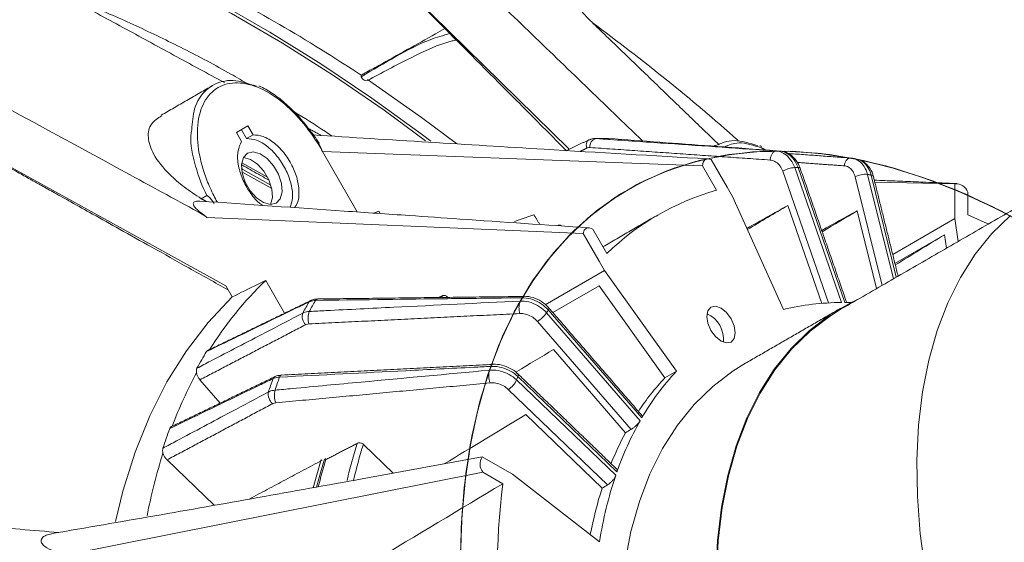
# Model space of a CAD drawing. Units: millimetres. Extents: x 5 to 415, y 5 to 292.
# Drawn here: x 182 to 203, y 71 to 82 of the extents above; entities that cross this region are included whole.
import ezdxf

# ---------------------------------------------------------------- set-up
doc = ezdxf.new("R2010")
doc.units = ezdxf.units.MM

msp = doc.modelspace()

# ---------------------------------------------------------------- linework, layer by layer
at = {"color": 7, "linetype": 'Continuous', "lineweight": 15}
for p, q in [((193.948, 79.1766), (189.4956, 83.548)), ((186.4252, 76.1934), (173.6621, 83.221)), ((189.3896, 80.7977), (189.3896, 80.765)), ((186.9128, 79.6872), (186.6628, 79.5429)), ((186.6628, 79.5429), (186.7752, 79.3482)), ((186.8838, 79.4109), (186.7714, 79.6056)), ((187.0252, 79.4926), (186.9128, 79.6872)), ((186.8838, 79.4109), (187.0252, 79.4926)), ((188.5433, 79.1278), (196.8627, 78.8164)), ((189.3065, 77.8059), (188.5433, 79.1278)), ((198.4745, 79.139), (198.4745, 79.139)), ((198.557, 79.139), (198.557, 79.139)), ((197.401, 78.3459), (197.0521, 78.9503)), ((187.3392, 78.5696), (186.7772, 78.8801)), ((186.782, 78.6857), (187.4335, 78.3158)), ((196.8627, 78.8164), (197.17, 78.2842)), ((199.6188, 75.8156), (198.6198, 78.6995)), ((198.8827, 78.7783), (199.906, 75.8242)), ((199.9779, 75.8242), (198.9546, 78.7783)), ((200.7939, 76.1985), (200.2059, 78.5747)), ((200.4765, 78.6277), (201.0421, 76.3418)), ((201.1057, 76.3785), (200.5528, 78.613)), ((202.389, 78.4221), (200.635, 78.4602)), ((197.401, 78.3459), (197.5189, 78.1418)), ((202.389, 77.8523), (202.389, 78.4221)), ((185.8902, 78.0953), (186.0097, 78.1642)), ((197.5189, 78.1418), (198.6387, 75.6736)), ((202.6719, 78.2415), (202.6719, 77.7397)), ((189.6798, 77.7871), (189.7763, 77.8215)), ((189.8052, 77.7715), (189.7763, 77.8215)), ((198.7341, 77.95), (199.4767, 75.8061)), ((200.2508, 77.8328), (200.6725, 76.1285)), ((202.389, 77.6598), (202.389, 77.8523)), ((185.926, 77.7587), (185.9201, 77.7532)), ((194.2521, 77.3334), (186.0151, 77.6829)), ((201.0275, 76.8738), (202.389, 77.6598)), ((202.4569, 77.1586), (202.389, 77.6598)), ((194.4627, 77.4304), (194.77, 76.8982)), ((194.601, 76.729), (194.2521, 77.3334)), ((202.1624, 77.3068), (201.0756, 76.6794)), ((202.2023, 77.0116), (202.1624, 77.3068)), ((193.4214, 75.7759), (194.7189, 76.5249)), ((194.7189, 76.5249), (194.601, 76.729)), ((196.2964, 74.321), (194.7189, 76.5249)), ((187.7161, 75.5904), (187.3014, 76.3087)), ((186.5678, 75.9463), (186.4252, 76.1934)), ((194.6004, 76.1878), (193.5886, 75.6037)), ((196.0419, 74.1741), (194.6004, 76.1878)), ((191.1387, 75.936), (191.1768, 75.9748)), ((192.9143, 75.9281), (192.9143, 75.9281)), ((192.8731, 75.8567), (192.8731, 75.8567)), ((195.5325, 73.2986), (193.4859, 75.6617)), ((199.9779, 75.8242), (200.1163, 75.8219)), ((193.4499, 75.5994), (195.4965, 73.2363)), ((195.2983, 73.0464), (193.2502, 75.4111)), ((193.6023, 74.7948), (195.1784, 72.975)), ((187.4908, 74.1966), (187.5009, 74.2025)), ((194.9903, 72.1172), (192.8196, 74.206)), ((196.0419, 74.1741), (196.2964, 74.321)), ((185.8609, 74.1334), (186.303, 73.6229)), ((192.7941, 74.1326), (194.9648, 72.0438)), ((194.7852, 71.8345), (192.6129, 73.9247)), ((192.9942, 73.3711), (194.6659, 71.7625)), ((190.0935, 72.0903), (189.4394, 72.7197)), ((192.0414, 72.4467), (189.411, 71.9654)), ((192.5349, 72.1618), (192.0414, 72.4467)), ((185.1408, 72.3813), (186.173, 71.3881)), ((188.6212, 72.3884), (188.6, 72.4087)), ((182.9101, 70.2945), (192.0565, 72.1113)), ((192.0565, 72.1113), (192.491, 71.8605)), ((192.5349, 72.1618), (192.7016, 72.0656)), ((192.7016, 72.0656), (194.6089, 70.5907))]:
    msp.add_line(p, q, dxfattribs=at)
at = {"color": 7, "linetype": 'Continuous', "lineweight": 15, "flags": 128}
for points in [[(178.1129, 85.1583), (178.8931, 85.0319), (179.9568, 84.8064), (181.0344, 84.5177), (182.1237, 84.1665), (183.2228, 83.7534), (184.3292, 83.2793), (185.4409, 82.745), (186.5557, 82.1517), (187.6713, 81.5005), (188.7855, 80.7927), (189.8961, 80.0297), (190.8019, 79.3646)], [(178.3696, 85.2003), (178.6079, 85.1616), (179.6705, 84.9514), (180.7476, 84.6778), (181.8371, 84.3413), (182.9368, 83.9425), (184.0445, 83.4824), (185.1579, 82.9617), (186.275, 82.3815), (187.3935, 81.743), (188.5112, 81.0475), (189.6258, 80.2962), (190.7351, 79.4908), (190.9127, 79.3565)], [(189.3896, 80.765), (189.4218, 80.7207), (189.4603, 80.6899), (189.4987, 80.6762), (189.531, 80.6834)], [(189.5306, 80.7032), (190.7156, 79.8762), (191.48, 79.3071)], [(194.3663, 79.3801), (194.3549, 79.3729), (194.3393, 79.356), (194.3281, 79.3332), (194.3217, 79.3054), (194.3202, 79.2737), (194.3238, 79.2391), (194.3324, 79.2031)], [(194.3964, 79.3867), (194.3741, 79.3833), (194.3663, 79.3801)], [(187.5321, 77.9994), (187.6208, 78.0945), (187.6609, 78.244), (187.6474, 78.4298), (187.582, 78.6294), (187.4726, 78.8189), (187.3324, 78.9754), (187.1783, 79.0799), (187.0288, 79.1199), (186.9021, 79.0906), (186.8133, 78.9955), (186.7733, 78.846), (186.7868, 78.6603), (186.8522, 78.4606), (186.9616, 78.2711), (187.1018, 78.1147), (187.2559, 78.0101), (187.4053, 77.9701), (187.5321, 77.9994)], [(191.5667, 70.1097), (191.5884, 71.0087), (191.6596, 71.8758), (191.7801, 72.7075), (191.9493, 73.5006), (192.1666, 74.2518), (192.4312, 74.9583), (192.742, 75.6173), (193.0977, 76.2261), (193.497, 76.7823), (193.9383, 77.2838), (194.4199, 77.7286), (194.9398, 78.1149), (195.496, 78.4411), (196.0863, 78.7061), (196.7083, 78.9088), (197.3597, 79.0483), (198.0379, 79.1241), (198.7401, 79.1359), (199.4636, 79.0837), (200.2056, 78.9677), (200.963, 78.7883), (201.733, 78.5462), (202.5125, 78.2424), (203.2984, 77.8781), (204.0877, 77.4548)], [(191.5667, 70.1097), (191.5884, 71.0087), (191.6596, 71.8758), (191.7801, 72.7075), (191.9493, 73.5006), (192.1666, 74.2518), (192.4312, 74.9583), (192.742, 75.6173), (193.0977, 76.2261), (193.497, 76.7823), (193.9383, 77.2838), (194.4199, 77.7286), (194.9398, 78.1149), (195.496, 78.4411), (196.0863, 78.7061), (196.7083, 78.9088), (197.3597, 79.0483), (198.0379, 79.1241), (198.7401, 79.1359), (199.4636, 79.0837), (200.2056, 78.9677), (200.963, 78.7883), (201.733, 78.5462), (202.5125, 78.2424), (203.2984, 77.8781), (204.0877, 77.4548)], [(191.5667, 70.2242), (191.5946, 71.1195), (191.672, 71.9823), (191.7986, 72.8093), (191.974, 73.5973), (192.1973, 74.3431), (192.4677, 75.0438), (192.7842, 75.6965), (193.1455, 76.2989), (193.5502, 76.8483), (193.9966, 77.3428), (194.4831, 77.7803), (195.0077, 78.1592), (195.5683, 78.4778), (196.1627, 78.735), (196.7886, 78.9298), (197.4435, 79.0613), (198.1248, 79.1291), (198.8299, 79.1329), (199.5558, 79.0726), (200.2999, 78.9486), (201.0591, 78.7613), (201.8305, 78.5114), (202.611, 78.2), (203.3974, 77.8282), (204.1869, 77.3975)], [(191.5667, 70.2242), (191.5946, 71.1195), (191.672, 71.9823), (191.7986, 72.8093), (191.974, 73.5973), (192.1973, 74.3431), (192.4677, 75.0438), (192.7842, 75.6965), (193.1455, 76.2989), (193.5502, 76.8483), (193.9966, 77.3428), (194.4831, 77.7803), (195.0077, 78.1592), (195.5683, 78.4778), (196.1627, 78.735), (196.7886, 78.9298), (197.4435, 79.0613), (198.1248, 79.1291), (198.8299, 79.1329), (199.5558, 79.0726), (200.2999, 78.9486), (201.0591, 78.7613), (201.8305, 78.5114), (202.611, 78.2), (203.3974, 77.8282), (204.1869, 77.3975)], [(191.5674, 70.0028), (191.5833, 70.9054), (191.6487, 71.7764), (191.7635, 72.6124), (191.927, 73.4101), (192.1388, 74.1664), (192.3979, 74.8783), (192.7033, 75.5429), (193.0539, 76.1577), (193.4482, 76.7202), (193.8847, 77.2282), (194.3616, 77.6796), (194.8772, 78.0728), (195.4292, 78.4062), (196.0157, 78.6784), (196.6342, 78.8884), (197.2823, 79.0353), (197.9574, 79.1185), (198.657, 79.1378), (199.3782, 79.0931), (200.1181, 78.9845), (200.8739, 78.8125), (201.6426, 78.5776), (202.4212, 78.281), (203.2065, 77.9237), (203.9955, 77.5072)], [(191.5674, 70.0028), (191.5833, 70.9054), (191.6487, 71.7764), (191.7635, 72.6124), (191.927, 73.4101), (192.1388, 74.1664), (192.3979, 74.8783), (192.7033, 75.5429), (193.0539, 76.1577), (193.4482, 76.7202), (193.8847, 77.2282), (194.3616, 77.6796), (194.8772, 78.0728), (195.4292, 78.4062), (196.0157, 78.6784), (196.6342, 78.8884), (197.2823, 79.0353), (197.9574, 79.1185), (198.657, 79.1378), (199.3782, 79.0931), (200.1181, 78.9845), (200.8739, 78.8125), (201.6426, 78.5776), (202.4212, 78.281), (203.2065, 77.9237), (203.9955, 77.5072)], [(191.5674, 70.0028), (191.5833, 70.9054), (191.6487, 71.7764), (191.7635, 72.6124), (191.927, 73.4101), (192.1388, 74.1664), (192.3979, 74.8783), (192.7033, 75.5429), (193.0539, 76.1577), (193.4482, 76.7202), (193.8847, 77.2282), (194.3616, 77.6796), (194.8772, 78.0728), (195.4292, 78.4062), (196.0157, 78.6784), (196.6342, 78.8884), (197.2823, 79.0353), (197.9574, 79.1185), (198.657, 79.1378), (199.3782, 79.0931), (200.1181, 78.9845)], [(191.5674, 70.3302), (191.6011, 71.2219), (191.6843, 72.0807), (191.8166, 72.9034), (191.9976, 73.6866), (192.2264, 74.4272), (192.5023, 75.1225), (192.8241, 75.7695), (193.1905, 76.3657), (193.6001, 76.9089), (194.0514, 77.3968), (194.5424, 77.8276), (195.0713, 78.1995), (195.6359, 78.511), (196.2342, 78.761), (196.8636, 78.9484), (197.5217, 79.0725), (198.2059, 79.1328), (198.9135, 79.1291), (199.6418, 79.0614), (200.3878, 78.93), (201.1486, 78.7353), (201.9212, 78.4782), (202.7025, 78.1597), (203.4895, 77.7809)], [(191.5674, 70.3302), (191.6011, 71.2219), (191.6843, 72.0807), (191.8166, 72.9034), (191.9976, 73.6866), (192.2264, 74.4272), (192.5023, 75.1225), (192.8241, 75.7695), (193.1905, 76.3657), (193.6001, 76.9089), (194.0514, 77.3968), (194.5424, 77.8276), (195.0713, 78.1995), (195.6359, 78.511), (196.2342, 78.761), (196.8636, 78.9484), (197.5217, 79.0725), (198.2059, 79.1328), (198.9135, 79.1291), (199.6418, 79.0614), (200.3878, 78.93), (201.1486, 78.7353), (201.9212, 78.4782), (202.7025, 78.1597), (203.4895, 77.7809)], [(192.1973, 74.3431), (192.4677, 75.0438), (192.7842, 75.6965), (193.1455, 76.2989), (193.5502, 76.8483), (193.9966, 77.3428), (194.4831, 77.7803), (195.0077, 78.1592), (195.5683, 78.4778), (196.1627, 78.735), (196.7886, 78.9298), (197.4435, 79.0613), (198.1248, 79.1291), (198.8299, 79.1329), (199.5558, 79.0726), (200.2999, 78.9486), (201.0591, 78.7613), (201.8305, 78.5114), (202.611, 78.2), (203.3974, 77.8282), (204.1869, 77.3975)], [(192.2264, 74.4272), (192.5023, 75.1225), (192.8241, 75.7695), (193.1905, 76.3657), (193.6001, 76.9089), (194.0514, 77.3968), (194.5424, 77.8276), (195.0713, 78.1995), (195.6359, 78.511), (196.2342, 78.761), (196.8636, 78.9484), (197.5217, 79.0725), (198.2059, 79.1328), (198.9135, 79.1291), (199.6418, 79.0614), (200.3878, 78.93), (201.1486, 78.7353), (201.9212, 78.4782), (202.7025, 78.1597), (203.4895, 77.7809)], [(187.4076, 77.97), (187.4087, 77.9721), (187.4487, 78.1215), (187.4352, 78.3073), (187.3699, 78.507), (187.2605, 78.6964), (187.1202, 78.8529), (186.9661, 78.9574), (186.8167, 78.9975), (186.8144, 78.9975)], [(197.0521, 78.9503), (196.978, 78.9681), (196.9171, 78.9485), (196.8764, 78.8963), (196.8627, 78.8164)], [(200.1181, 78.9845), (200.8739, 78.8125), (201.6426, 78.5776), (202.4212, 78.281), (203.2065, 77.9237), (203.9955, 77.5072)], [(186.7734, 78.755), (186.8031, 78.7387), (187.413, 78.3935)], [(198.9546, 78.7783), (198.9762, 78.7768), (198.9917, 78.7723), (199.0007, 78.7651), (199.0022, 78.7621)], [(192.7515, 77.5949), (192.8537, 77.6347), (193.1717, 77.7457)], [(203.8208, 63.8371), (203.395, 64.6962), (203.0091, 65.5666), (202.6651, 66.4435), (202.365, 67.3224), (202.1102, 68.1984), (201.9022, 69.067), (201.7421, 69.9235), (201.6307, 70.7633), (201.5686, 71.582), (201.5562, 72.3751), (201.5935, 73.1385), (201.6803, 73.8681), (201.8161, 74.5599), (202.0003, 75.2104), (202.2318, 75.816), (202.5095, 76.3734), (202.8317, 76.8798), (203.1969, 77.3324), (203.6031, 77.7288)], [(202.6719, 77.7397), (203.0942, 77.5567), (203.1235, 77.5434)], [(194.2521, 77.3334), (194.2737, 77.4064), (194.3212, 77.4494), (194.3867, 77.4586), (194.4627, 77.4304)], [(184.013, 71.0316), (184.1756, 71.6984), (184.4424, 72.5495), (184.7639, 73.3474), (185.1388, 74.0889), (185.5656, 74.771), (186.0426, 75.391), (186.5678, 75.9463)], [(197.158, 69.8527), (197.1953, 70.6173), (197.2822, 71.3479), (197.4183, 72.0408), (197.6028, 72.6923), (197.8347, 73.2988), (198.1127, 73.8571), (198.4355, 74.3643), (198.8012, 74.8175), (199.208, 75.2146), (199.6536, 75.5532), (200.1357, 75.8316), (200.264, 75.8926)], [(188.2525, 75.8387), (188.2682, 75.8572), (188.2837, 75.8675)], [(193.4859, 75.6617), (193.4953, 75.6811), (193.4993, 75.6968), (193.4975, 75.7082), (193.4955, 75.7112)], [(197.4889, 74.9603), (197.5564, 75.038), (197.58, 75.1618), (197.5564, 75.3129), (197.4889, 75.4684), (197.388, 75.6046), (197.2689, 75.7007), (197.1498, 75.7421), (197.0489, 75.7224), (196.9815, 75.6448), (196.9578, 75.521), (196.9815, 75.3698), (197.0489, 75.2144), (197.1498, 75.0782), (197.2689, 74.9821), (197.388, 74.9407), (197.4889, 74.9603)], [(197.1721, 69.8442), (197.2094, 70.6076), (197.2962, 71.3372), (197.4321, 72.0291), (197.6162, 72.6795), (197.8478, 73.2851), (198.1254, 73.8426), (198.4477, 74.349), (198.8129, 74.8016), (199.219, 75.198), (199.6639, 75.5361), (199.9008, 75.683)], [(196.0157, 56.5188), (195.4292, 57.4681), (194.8772, 58.4388), (194.3616, 59.4272), (193.8847, 60.4294), (193.4482, 61.4413), (193.0539, 62.4591), (192.7033, 63.4786), (192.3979, 64.4959), (192.1388, 65.5069), (191.927, 66.5077), (191.7635, 67.4943), (191.6487, 68.4628), (191.5833, 69.4093), (191.5674, 70.3302), (191.6011, 71.2219), (191.6843, 72.0807), (191.8166, 72.9034), (191.9976, 73.6866), (192.2264, 74.4272)], [(195.1609, 70.1233), (195.297, 70.8162), (195.4815, 71.4677), (195.7133, 72.0742), (195.9914, 72.6325), (196.3142, 73.1396), (196.6799, 73.5929), (197.0867, 73.9899), (197.5323, 74.3285), (197.7694, 74.4757)], [(196.0863, 56.4096), (195.496, 57.3561), (194.9398, 58.3246), (194.4199, 59.3111), (193.9383, 60.3119), (193.497, 61.3229), (193.0977, 62.3402), (192.742, 63.3597), (192.4312, 64.3774), (192.1666, 65.3894), (191.9493, 66.3916), (191.7801, 67.38), (191.6596, 68.3508), (191.5884, 69.3001), (191.5667, 70.2242), (191.5946, 71.1195), (191.672, 71.9823), (191.7986, 72.8093), (191.974, 73.5973), (192.1973, 74.3431)], [(188.5189, 72.3883), (188.4184, 72.0519), (188.3433, 71.7701)], [(188.5876, 72.3972), (188.499, 72.0985), (188.4155, 71.7833)]]:
    msp.add_lwpolyline(points, dxfattribs=at)
at = {"color": 7, "linetype": 'Continuous', "lineweight": 15}
for centre, radius, start, end in [((171.0756, 53.3214), 33.02, 56.31544, 63.62622), ((169.0544, 47.2256), 43.0185, 48.35518, 53.82497), ((194.5824, 79.2367), 0.1849, 107.32901, 186.30755), ((194.6677, 70.6226), 8.7917, 89.09315, 90.9147), ((198.5162, 71.3428), 7.7963, 89.70006, 90.30591), ((198.2915, 69.2533), 9.9012, 78.85349, 79.12237), ((198.9277, 78.1502), 0.6297, 94.09693, 119.27335), ((198.9191, 71.2545), 7.5238, 89.72962, 90.27736), ((200.4252, 78.1721), 0.4584, 83.58221, 118.58476), ((198.7239, 69.3104), 9.4806, 78.87771, 79.34721), ((200.553, 78.5551), 0.0579, 24.79484, 90.18623), ((198.7467, 72.7828), 5.7228, 105.99258, 134.01817), ((202.4075, 78.1393), 0.2834, 21.1237, 93.73889), ((192.6605, 70.7271), 7.7378, 133.83527, 148.35967), ((188.4458, 75.8463), 0.0573, 96.70983, 153.86896), ((199.6474, 71.9939), 7.7982, 149.7022, 150.30796), ((195.8091, 71.313), 8.8083, 149.08242, 150.9263), ((195.9395, 71.3546), 8.7939, 149.09352, 150.91477), ((199.9855, 71.8683), 7.5257, 149.73075, 150.2784), ((199.9183, 70.3133), 5.5109, 90.12789, 103.42613), ((188.371, 75.5209), 0.2701, 164.46148, 222.66329), ((188.658, 75.4782), 0.4308, 159.45408, 196.3902), ((192.9271, 75.9538), 0.6316, 300.76679, 325.86526), ((196.7101, 75.0188), 0.6141, 354.23493, 65.75969), ((193.5899, 70.1314), 8.8795, 148.64564, 151.3631), ((201.5126, 71.1633), 9.8431, 160.63449, 161.15284), ((194.533, 69.6261), 9.9125, 151.9393, 159.37911), ((197.8967, 70.3794), 11.0984, 160.10306, 161.68364), ((187.5394, 74.129), 0.0833, 125.69832, 160.71601), ((198.0251, 70.4232), 11.0813, 160.11307, 161.67412), ((187.6625, 74.1818), 0.0588, 103.40233, 169.343), ((201.7676, 71.0652), 9.4833, 160.65898, 161.12839), ((192.7699, 74.235), 0.0575, 329.69768, 35.8915), ((199.9344, 70.4775), 5.3681, 136.47964, 146.46559), ((200.3002, 70.5327), 5.512, 136.58385, 149.88029), ((192.3733, 74.3166), 0.4593, 301.45261, 336.38222), ((187.6589, 73.8248), 0.3013, 171.90456, 225.62147), ((188.01, 73.7962), 0.5163, 167.5633, 198.73728), ((201.4749, 69.8578), 6.8669, 150.52812, 160.79021), ((195.6933, 69.1912), 11.1867, 159.72869, 162.0584), ((201.1005, 69.774), 6.7318, 151.60816, 157.94895), ((199.7525, 69.443), 10.9562, 162.46685, 166.88273), ((199.817, 69.44), 10.8836, 162.46142, 166.76944), ((197.0929, 68.7472), 12.6208, 162.55343, 169.00077), ((192.2772, 72.2892), 0.2835, 146.26872, 218.87325), ((198.9747, 69.1363), 10.8522, 162.56238, 165.84623), ((203.3622, 69.2169), 8.8604, 161.39477, 171.08068), ((208.3299, 69.9008), 15.9597, 172.94681, 187.05319), ((202.9895, 69.1079), 8.7367, 162.31114, 169.19186)]:
    msp.add_arc(centre, radius, start, end, dxfattribs=at)
for centre, major_axis, ratio, start_param, end_param in [((209.4311, 65.9662), (344.3206, 192.8801), 0.0397392, 1.5796035, 1.5822163), ((198.7976, 59.8276), (323.4491, 192.8987), 0.0414279, 1.5462908, 1.5490364), ((209.4311, 65.9662), (344.944, 190.7904), 0.0376151, 1.5766055, 1.5788602), ((198.7976, 59.8276), (322.8053, 195.0707), 0.0388796, 1.5428051, 1.5451793), ((204.1143, 62.8969), (322.5349, 197.4616), 0.0351961, 1.5553026, 1.5586465), ((209.4311, 65.9662), (339.2166, 201.7204), 0.0397372, 1.5938371, 1.5962092), ((209.4311, 65.9662), (337.7186, 203.3051), 0.0376123, 1.596835, 1.6021223), ((209.4311, 65.9662), (287.9672, 171.2441), 0.0397372, 1.5962545, 1.5966711), ((127.9962, 18.9548), (540.0657, 325.4807), 0.0192313, 1.4395089, 1.4447982), ((209.4311, 65.9662), (286.6955, 172.5894), 0.0376123, 1.5992524, 1.5996689)]:
    msp.add_ellipse(centre, major_axis=major_axis, ratio=ratio, start_param=start_param, end_param=end_param, dxfattribs=at)
for points in [[(186.3968, 80.6353), (177.5055, 85.4684)], [(190.5512, 84.1773), (195.5524, 79.359)], [(197.2252, 79.2764), (194.511, 81.8914)], [(186.1403, 80.5734), (185.0139, 79.9231)], [(188.519, 79.4798), (188.2342, 79.635)], [(194.3664, 79.38), (193.891, 79.1488)], [(188.5105, 79.2003), (188.5433, 79.1278)], [(194.3324, 79.2031), (194.1853, 79.1316)], [(198.3448, 78.9422), (194.3986, 79.2163)], [(197.1377, 79.2594), (197.1133, 79.2453)], [(198.1546, 79.2394), (198.1211, 79.2561)], [(198.2445, 79.1621), (198.1572, 79.2059)], [(198.7242, 79.0868), (200.1181, 78.9845)], [(199.9643, 78.815), (198.9363, 78.8901)], [(200.02, 75.8238), (199.0022, 78.7621)], [(201.1445, 76.401), (200.6055, 78.5794)], [(202.4406, 78.4277), (200.6245, 78.5024)], [(185.8902, 78.0953), (186.0024, 78.0343)], [(204.2848, 78.2138), (199.9008, 75.683)], [(186.0151, 77.6829), (185.926, 77.7587)], [(193.3013, 77.532), (193.1717, 77.7457)], [(195.8854, 77.7393), (194.6846, 77.0461)], [(192.96, 75.9579), (188.4391, 75.9022)], [(191.1768, 75.9748), (191.094, 75.9349)], [(188.285, 75.866), (186.0382, 74.7776)], [(195.5429, 73.3472), (193.4956, 75.711)], [(199.8908, 75.7003), (197.7694, 74.4757)], [(192.8625, 75.5832), (188.2447, 75.3566)], [(188.1724, 75.3378), (185.8609, 74.1334)], [(192.2714, 74.4721), (187.6489, 74.2381)], [(187.5016, 74.2008), (185.2388, 73.1098)], [(194.9882, 72.179), (192.8168, 74.2685)], [(192.212, 74.0652), (187.5211, 73.6304)], [(187.4482, 73.6094), (185.1408, 72.3813)], [(189.3053, 72.7436), (188.6212, 72.3884)], [(188.5341, 72.3736), (186.9377, 71.5217)], [(182.7714, 70.7929), (169.3018, 71.9063)]]:
    msp.add_open_spline(points, degree=1, dxfattribs=at)
for points, knots in [([(174.7055, 83.8515), (177.9166, 82.108), (181.6556, 80.0778), (185.3925, 78.0408), (185.9201, 77.7532)], [0, 0, 0, 0, 0.858819, 1, 1, 1, 1]), ([(189.625, 83.4209), (190.6812, 82.3626), (192.0423, 80.9986), (193.4661, 79.5678), (193.828, 79.2039), (193.8855, 79.1461)], [0, 0, 0, 0, 0.7444672, 0.9594246, 1, 1, 1, 1]), ([(186.9273, 80.5968), (186.7974, 80.6733), (186.3217, 80.9536), (185.5001, 81.3843), (184.4655, 81.8844), (183.6173, 82.2577), (183.1172, 82.4449), (182.9584, 82.5044)], [0, 0, 0, 0, 0.0977832, 0.3581011, 0.6184272, 0.8787549, 1, 1, 1, 1]), ([(194.511, 81.8914), (194.4451, 81.9562), (194.3116, 82.0876), (194.1945, 82.2247), (194.1315, 82.3209), (194.1404, 82.3445), (194.1449, 82.3565)], [0, 0, 0, 0, 0.2640057, 0.5352178, 0.7646838, 1, 1, 1, 1]), ([(189.3896, 80.7976), (189.4154, 80.812), (189.5449, 80.8838), (190.0885, 81.1853), (190.676, 81.5098), (191.1557, 81.7794), (191.2238, 81.8176)], [0, 0, 0, 0, 0.0422861, 0.2114274, 0.887995, 1, 1, 1, 1]), ([(189.3896, 80.765), (189.6435, 80.9136), (190.1481, 81.2089), (190.8046, 81.5608), (191.1885, 81.669), (191.3318, 81.7093)], [0, 0, 0, 0, 0.3883386, 0.7717209, 1, 1, 1, 1]), ([(191.4737, 81.5671), (191.4428, 81.5606), (191.1186, 81.4918), (190.4612, 81.1789), (189.8427, 80.8494), (189.531, 80.6834)], [0, 0, 0, 0, 0.0495572, 0.5209448, 1, 1, 1, 1]), ([(177.0168, 81.3738), (177.2348, 81.2539), (177.7169, 80.9889), (178.4725, 80.5696), (179.3214, 80.0976), (180.2279, 79.5928), (180.984, 79.1712), (181.5471, 78.857), (181.8853, 78.6683), (182.1596, 78.5151), (182.4161, 78.3719), (182.7019, 78.2124), (183.0758, 78.0035), (183.5513, 77.7379), (184.1404, 77.4087), (184.8432, 77.0159), (185.6351, 76.5732), (186.1927, 76.2613), (186.4781, 76.1018)], [0, 0, 0, 0, 0.06757089, 0.14941458, 0.23964456, 0.33669237, 0.43713711, 0.47975359, 0.51556633, 0.54456916, 0.56691025, 0.59706487, 0.63542231, 0.68581316, 0.74824563, 0.82272999, 0.90927786, 1, 1, 1, 1]), ([(185.6808, 79.6002), (185.6932, 79.7615), (185.7212, 80.125), (185.9249, 80.4213), (186.2102, 80.6328), (186.5677, 80.7312), (186.9225, 80.6132), (187.0978, 80.5549)], [0, 0, 0, 0, 0.191956, 0.4323367, 0.5251866, 0.765422, 1, 1, 1, 1]), ([(188.5105, 79.2003), (188.4075, 79.3571), (188.1695, 79.7197), (187.7166, 80.2013), (187.1854, 80.5429), (186.6741, 80.6691), (186.3283, 80.585), (186.0538, 80.3825), (185.8551, 80.0642), (185.7758, 79.5023), (185.8597, 78.9517), (186.0075, 78.4995), (186.1335, 78.2272), (186.2121, 78.0668), (186.2359, 78.0182)], [0, 0, 0, 0, 0.0813829, 0.1881061, 0.2947724, 0.4014265, 0.5080819, 0.5493008, 0.6560212, 0.7627383, 0.8694527, 0.922192, 0.9764234, 1, 1, 1, 1]), ([(187.7387, 80.1739), (187.7286, 80.1837), (187.6326, 80.2762), (187.4387, 80.4051), (187.25, 80.5254), (187.1541, 80.5586), (187.149, 80.5604)], [0, 0, 0, 0, 0.0546735, 0.5148449, 0.974246, 1, 1, 1, 1]), ([(188.4686, 79.3171), (188.4627, 79.3257), (188.3744, 79.454), (188.2105, 79.6731), (187.9746, 79.96), (187.8153, 80.1045), (187.7387, 80.1739)], [0, 0, 0, 0, 0.0270462, 0.402628, 0.7129842, 1, 1, 1, 1]), ([(188.7541, 79.4652), (188.7063, 79.4981), (188.4298, 79.6883), (188.1519, 79.8585), (187.922, 79.9993)], [0, 0, 0, 0, 0.1728631, 1, 1, 1, 1]), ([(185.0225, 79.9096), (184.94, 79.856), (184.7557, 79.7362), (184.7039, 79.4336), (184.8296, 79.0501), (185.1321, 78.6754), (185.5058, 78.3493), (185.7621, 78.18), (185.8902, 78.0953)], [0, 0, 0, 0, 0.1416059, 0.3162081, 0.5037917, 0.7197665, 0.8598434, 1, 1, 1, 1]), ([(186.0097, 78.1642), (186.0097, 78.1642), (185.9079, 78.3741), (185.7437, 78.8237), (185.6363, 79.3346), (185.6744, 79.562), (185.6808, 79.6002)], [0, 0, 0, 0, 0.0000074, 0.4311533, 0.9046355, 1, 1, 1, 1]), ([(186.7752, 79.3482), (186.7435, 79.284), (186.6779, 79.1511), (186.6858, 78.8573), (186.7778, 78.5374), (186.9431, 78.2418), (187.104, 78.0352), (187.2068, 77.9662), (187.2321, 77.9493)], [0, 0, 0, 0, 0.1830594, 0.3786141, 0.5741681, 0.7572278, 0.9402869, 1, 1, 1, 1]), ([(187.8364, 77.9075), (187.8582, 77.9702), (187.9066, 78.1091), (187.8719, 78.3997), (187.7622, 78.7105), (187.5834, 79.0039), (187.354, 79.2429), (187.1031, 79.3968), (186.9553, 79.4063), (186.8838, 79.4109)], [0, 0, 0, 0, 0.1241668, 0.2749569, 0.4161114, 0.5572664, 0.7080556, 0.8588453, 1, 1, 1, 1]), ([(187.9247, 77.9014), (187.9395, 77.9155), (188.0044, 77.9771), (188.0411, 78.1823), (188.0156, 78.4788), (187.903, 78.7928), (187.725, 79.0854), (187.4954, 79.3246), (187.2445, 79.4784), (187.0967, 79.4879), (187.0252, 79.4926)], [0, 0, 0, 0, 0.0416745, 0.1824326, 0.3231912, 0.4549553, 0.5867197, 0.7274775, 0.8682357, 1, 1, 1, 1]), ([(196.985, 78.9674), (195.7888, 79.0367), (192.913, 79.2034), (190.0245, 79.385), (188.3375, 79.491)], [0, 0, 0, 0, 0.41596655, 1, 1, 1, 1]), ([(194.3964, 79.3867), (194.405, 79.3907), (194.4469, 79.41), (194.4917, 79.4118), (194.5274, 79.4132)], [0, 0, 0, 0, 0.2061935, 1, 1, 1, 1]), ([(194.5274, 79.4132), (194.6331, 79.4059), (195.1616, 79.3696), (196.4774, 79.2788), (197.6874, 79.1941), (198.4745, 79.139)], [0, 0, 0, 0, 0.0803438, 0.4017188, 1, 1, 1, 1]), ([(198.557, 79.139), (198.4565, 79.1464), (197.9544, 79.1836), (196.7044, 79.2755), (195.5548, 79.3589), (194.8069, 79.4132)], [0, 0, 0, 0, 0.0803438, 0.4017187, 1, 1, 1, 1]), ([(197.1407, 79.2531), (197.2725, 79.3092), (197.5442, 79.4249), (197.8962, 79.3103), (198.0774, 79.2514)], [0, 0, 0, 0, 0.485342, 1, 1, 1, 1]), ([(198.1572, 79.2059), (197.9832, 79.2644), (197.677, 79.3672), (197.4404, 79.2705), (197.3382, 79.2288)], [0, 0, 0, 0, 0.5682048, 1, 1, 1, 1]), ([(188.457, 79.3095), (188.4674, 79.2951), (188.4891, 79.2649), (188.5031, 79.2224), (188.5105, 79.2003)], [0, 0, 0, 0, 0.4774838, 1, 1, 1, 1]), ([(194.3986, 79.2163), (194.3806, 79.2156), (194.3579, 79.2147), (194.3367, 79.2051), (194.3324, 79.2031)], [0, 0, 0, 0, 0.7937885, 1, 1, 1, 1]), ([(198.4745, 79.139), (198.4587, 79.1359), (198.4269, 79.1298), (198.3852, 79.0844), (198.3542, 79.0196), (198.3479, 78.968), (198.3448, 78.9422)], [0, 0, 0, 0, 0.25, 0.5000002, 0.7500008, 1, 1, 1, 1]), ([(198.4745, 79.139), (198.4745, 79.139), (198.4857, 79.1391), (198.5515, 79.1284), (198.6678, 79.0855), (198.8003, 78.958), (198.8602, 78.841), (198.8827, 78.7783), (198.8827, 78.7783)], [0, 0, 0, 0, 0.0000178, 0.0653633, 0.3760351, 0.6888588, 0.9999812, 1, 1, 1, 1]), ([(198.9546, 78.7783), (198.9546, 78.7783), (198.9321, 78.841), (198.8732, 78.958), (198.7441, 79.0853), (198.6311, 79.1287), (198.5679, 79.139), (198.557, 79.139), (198.557, 79.139)], [0, 0, 0, 0, 0.00001884, 0.31114105, 0.62396492, 0.93463592, 0.99998214, 1, 1, 1, 1]), ([(199.0021, 78.7622), (199.001, 78.7654), (198.9802, 78.8257), (198.9211, 78.937), (198.8018, 79.058), (198.6726, 79.1244), (198.5965, 79.1329), (198.5697, 79.1359)], [0, 0, 0, 0, 0.0160032, 0.3044105, 0.5842155, 0.8536814, 1, 1, 1, 1]), ([(198.6198, 78.6995), (198.6017, 78.7402), (198.5656, 78.8216), (198.4747, 78.9053), (198.3963, 78.937), (198.3524, 78.9414), (198.3448, 78.9422)], [0, 0, 0, 0, 0.3128427, 0.6259273, 0.9350644, 1, 1, 1, 1]), ([(200.1181, 78.9845), (200.101, 78.9848), (200.0667, 78.9854), (200.0186, 78.9488), (199.9805, 78.8905), (199.9697, 78.8402), (199.9643, 78.815)], [0, 0, 0, 0, 0.2499998, 0.4999992, 0.7499999, 1, 1, 1, 1]), ([(200.1181, 78.9845), (200.1181, 78.9845), (200.1291, 78.9829), (200.1899, 78.9781), (200.2981, 78.93), (200.4127, 78.806), (200.4611, 78.6898), (200.4765, 78.6277), (200.4765, 78.6277)], [0, 0, 0, 0, 0.0000189, 0.065364, 0.3760356, 0.6888588, 0.9999824, 1, 1, 1, 1]), ([(200.5528, 78.613), (200.5528, 78.613), (200.5374, 78.6751), (200.49, 78.7912), (200.3793, 78.9144), (200.2737, 78.962), (200.2165, 78.9661), (200.2056, 78.9677), (200.2056, 78.9677)], [0, 0, 0, 0, 0.0000176, 0.3111404, 0.623965, 0.9346366, 0.9999811, 1, 1, 1, 1]), ([(200.6053, 78.5797), (200.6046, 78.5829), (200.5898, 78.6431), (200.5416, 78.7572), (200.4352, 78.8794), (200.3268, 78.9461), (200.266, 78.9551), (200.2524, 78.9571)], [0, 0, 0, 0, 0.0173273, 0.3346236, 0.6319962, 0.9181309, 1, 1, 1, 1]), ([(186.7813, 78.8345), (186.9009, 78.7675), (187.094, 78.6592), (187.2871, 78.551), (187.3605, 78.5098)], [0, 0, 0, 0, 0.6195418, 1, 1, 1, 1]), ([(200.2059, 78.5747), (200.1921, 78.6149), (200.1646, 78.6956), (200.085, 78.7785), (200.013, 78.8099), (199.9715, 78.8142), (199.9643, 78.815)], [0, 0, 0, 0, 0.31284375, 0.62592673, 0.93506373, 1, 1, 1, 1]), ([(185.926, 77.7587), (185.8712, 77.7989), (185.7848, 77.8624), (185.723, 77.9454), (185.7138, 77.9926), (185.726, 78.0213), (185.7601, 78.0398), (185.8057, 78.0472), (185.8408, 78.044), (185.857, 78.0425)], [0, 0, 0, 0, 0.3582907, 0.5647261, 0.6560228, 0.7480192, 0.8317357, 0.9225412, 1, 1, 1, 1]), ([(194.3802, 77.4586), (193.4383, 77.5223), (192.1259, 77.6111), (190.3382, 77.7347), (188.4407, 77.8656), (186.912, 77.9714), (185.8571, 78.0444)], [0, 0, 0, 0, 0.3308867, 0.4610304, 0.6280992, 1, 1, 1, 1]), ([(186.1748, 77.9916), (186.1358, 78.0469), (186.0937, 78.1064), (186.0363, 78.1553), (186.026, 78.1622), (186.0176, 78.1653), (186.0128, 78.1656), (186.0104, 78.1645), (186.0097, 78.1642)], [0, 0, 0, 0, 0.8069355, 0.8697682, 0.9350135, 0.9614475, 0.9881914, 1, 1, 1, 1]), ([(185.9201, 77.7532), (185.9251, 77.7504), (185.9588, 77.7316), (185.9893, 77.7053), (186.0151, 77.6829)], [0, 0, 0, 0, 0.14977045, 1, 1, 1, 1]), ([(193.7784, 77.4996), (193.7743, 77.5027), (193.7615, 77.5125), (193.7365, 77.5186), (193.7125, 77.5177), (193.7, 77.5125), (193.6961, 77.5108)], [0, 0, 0, 0, 0.1616025, 0.5038265, 0.8457763, 1, 1, 1, 1]), ([(187.3014, 76.3087), (187.2412, 76.279), (186.9967, 76.1582), (186.7522, 76.0374), (186.5678, 75.9463)], [0, 0, 0, 0, 0.2461894, 1, 1, 1, 1]), ([(188.4396, 75.8978), (188.4081, 75.8978), (188.3431, 75.8978), (188.2864, 75.8683), (188.2572, 75.8531)], [0, 0, 0, 0, 0.4835299, 1, 1, 1, 1]), ([(192.9143, 75.9281), (192.7932, 75.9266), (192.1879, 75.9194), (190.6811, 75.9011), (189.2956, 75.8832), (188.3943, 75.8715)], [0, 0, 0, 0, 0.0803437, 0.4017187, 1, 1, 1, 1]), ([(191.1768, 75.9748), (191.1856, 75.9778), (191.2033, 75.9838), (191.2333, 75.9788), (191.2618, 75.964), (191.2819, 75.9443), (191.2909, 75.9301), (191.2937, 75.9256)], [0, 0, 0, 0, 0.2228634, 0.4456873, 0.6684512, 0.8942493, 1, 1, 1, 1]), ([(192.9143, 75.9281), (192.9239, 75.9409), (192.9382, 75.9602), (192.9546, 75.9576), (192.96, 75.9567)], [0, 0, 0, 0, 0.66764361, 1, 1, 1, 1]), ([(193.4859, 75.6617), (193.4859, 75.6617), (193.4428, 75.7126), (193.3379, 75.8036), (193.1505, 75.8994), (193.0042, 75.925), (192.9273, 75.9293), (192.9143, 75.9281), (192.9143, 75.9281)], [0, 0, 0, 0, 0.0000188, 0.3111412, 0.6239649, 0.9346367, 0.9999822, 1, 1, 1, 1]), ([(193.4954, 75.7111), (193.4933, 75.7137), (193.4487, 75.7654), (193.3403, 75.8563), (193.1589, 75.9403), (193.0246, 75.9615), (192.9626, 75.9609), (192.9604, 75.9609)], [0, 0, 0, 0, 0.0169028, 0.3450662, 0.6712411, 0.9883831, 1, 1, 1, 1]), ([(188.2525, 75.8387), (188.1556, 75.7919), (187.6714, 75.5575), (186.923, 75.1951), (186.2714, 74.8796), (186.0072, 74.7517)], [0, 0, 0, 0, 0.1293876, 0.6469379, 1, 1, 1, 1]), ([(188.3943, 75.8715), (188.3837, 75.8711), (188.3325, 75.869), (188.2879, 75.8521), (188.2525, 75.8387)], [0, 0, 0, 0, 0.2062263, 1, 1, 1, 1]), ([(188.2546, 75.6294), (188.3782, 75.6356), (188.9966, 75.6663), (190.5359, 75.7426), (191.9519, 75.8117), (192.8731, 75.8567)], [0, 0, 0, 0, 0.0803438, 0.4017189, 1, 1, 1, 1]), ([(192.8731, 75.8567), (192.8663, 75.84), (192.8529, 75.8067), (192.8449, 75.733), (192.847, 75.6535), (192.8573, 75.6066), (192.8625, 75.5832)], [0, 0, 0, 0, 0.25, 0.5000002, 0.7500027, 1, 1, 1, 1]), ([(192.8731, 75.8567), (192.8731, 75.8567), (192.8862, 75.858), (192.9643, 75.8563), (193.1124, 75.8332), (193.3015, 75.7405), (193.4069, 75.6503), (193.4499, 75.5994), (193.4499, 75.5994)], [0, 0, 0, 0, 0.00001786, 0.06536408, 0.37603508, 0.68885895, 0.99998116, 1, 1, 1, 1]), ([(185.7966, 74.387), (185.8964, 74.439), (186.3954, 74.6992), (187.1668, 75.1013), (187.8384, 75.4513), (188.1108, 75.5932)], [0, 0, 0, 0, 0.1293876, 0.6469377, 1, 1, 1, 1]), ([(188.1108, 75.5932), (188.1196, 75.5975), (188.1624, 75.6181), (188.2138, 75.6244), (188.2546, 75.6294)], [0, 0, 0, 0, 0.2061936, 1, 1, 1, 1]), ([(193.2502, 75.4111), (193.2174, 75.4432), (193.1519, 75.5074), (193.0227, 75.5672), (192.9233, 75.5848), (192.8715, 75.5834), (192.8625, 75.5832)], [0, 0, 0, 0, 0.3128422, 0.6259275, 0.9350643, 1, 1, 1, 1]), ([(188.2447, 75.3566), (188.2242, 75.354), (188.1984, 75.3506), (188.1768, 75.34), (188.1724, 75.3378)], [0, 0, 0, 0, 0.79378716, 1, 1, 1, 1]), ([(186.0072, 74.7517), (186.015, 74.7637), (186.0232, 74.7764), (186.037, 74.779), (186.0376, 74.7791)], [0, 0, 0, 0, 0.9562301, 1, 1, 1, 1]), ([(185.7858, 74.289), (185.7838, 74.3085), (185.7801, 74.3465), (185.7912, 74.3737), (185.7966, 74.387)], [0, 0, 0, 0, 0.5145754, 1, 1, 1, 1]), ([(192.2264, 74.4272), (192.1026, 74.421), (191.4836, 74.3899), (189.9429, 74.3122), (188.5262, 74.2398), (187.6046, 74.1927)], [0, 0, 0, 0, 0.0803436, 0.4017187, 1, 1, 1, 1]), ([(192.2264, 74.4272), (192.2337, 74.4423), (192.2468, 74.4693), (192.2639, 74.4711), (192.2715, 74.4719)], [0, 0, 0, 0, 0.5600367, 1, 1, 1, 1]), ([(192.8196, 74.206), (192.8195, 74.206), (192.7734, 74.2503), (192.6637, 74.3312), (192.469, 74.4089), (192.3178, 74.4322), (192.2399, 74.4271), (192.2264, 74.4272), (192.2264, 74.4272)], [0, 0, 0, 0, 0.0000176, 0.31114118, 0.62396439, 0.93463602, 0.99998108, 1, 1, 1, 1]), ([(192.8165, 74.2687), (192.8142, 74.2709), (192.7692, 74.3144), (192.6575, 74.3932), (192.4746, 74.4629), (192.3383, 74.478), (192.2744, 74.4749), (192.2714, 74.4747)], [0, 0, 0, 0, 0.0170632, 0.3332632, 0.6618213, 0.9838956, 1, 1, 1, 1]), ([(187.4608, 74.1565), (187.3633, 74.1095), (186.8756, 73.8746), (186.1218, 73.5114), (185.4656, 73.1952), (185.1995, 73.067)], [0, 0, 0, 0, 0.12938766, 0.64693786, 1, 1, 1, 1]), ([(185.8609, 74.1334), (185.8474, 74.151), (185.8205, 74.1862), (185.7959, 74.2421), (185.7887, 74.2756), (185.7858, 74.289)], [0, 0, 0, 0, 0.3753095, 0.7506386, 1, 1, 1, 1]), ([(187.6046, 74.1927), (187.5938, 74.1919), (187.5415, 74.1877), (187.4965, 74.1703), (187.4608, 74.1565)], [0, 0, 0, 0, 0.20622161, 1, 1, 1, 1]), ([(187.6498, 74.233), (187.611, 74.2311), (187.5484, 74.2279), (187.4949, 74.1993), (187.4746, 74.1884)], [0, 0, 0, 0, 0.620443, 1, 1, 1, 1]), ([(187.5058, 73.9074), (187.6314, 73.9191), (188.2595, 73.9778), (189.8232, 74.1235), (191.2615, 74.2565), (192.1973, 74.3431)], [0, 0, 0, 0, 0.08034376, 0.4017187, 1, 1, 1, 1]), ([(192.1973, 74.3431), (192.1931, 74.3241), (192.1846, 74.2863), (192.1842, 74.2097), (192.1929, 74.1306), (192.2056, 74.087), (192.212, 74.0652)], [0, 0, 0, 0, 0.2500015, 0.5000014, 0.7500001, 1, 1, 1, 1]), ([(192.1973, 74.3431), (192.1973, 74.3431), (192.2108, 74.343), (192.2899, 74.3516), (192.4419, 74.3308), (192.6379, 74.2568), (192.748, 74.1769), (192.7941, 74.1326), (192.7941, 74.1326)], [0, 0, 0, 0, 0.0000189, 0.0653634, 0.376035, 0.6888596, 0.9999824, 1, 1, 1, 1]), ([(192.6129, 73.9247), (192.5784, 73.9529), (192.5093, 74.0091), (192.3756, 74.0582), (192.2738, 74.0697), (192.2211, 74.0658), (192.212, 74.0652)], [0, 0, 0, 0, 0.3128435, 0.6259288, 0.9350645, 1, 1, 1, 1]), ([(185.0506, 72.6372), (185.1502, 72.6903), (185.6484, 72.9555), (186.4183, 73.3656), (187.0887, 73.7225), (187.3606, 73.8672)], [0, 0, 0, 0, 0.12938757, 0.64693768, 1, 1, 1, 1]), ([(187.3606, 73.8672), (187.3694, 73.8716), (187.4123, 73.8926), (187.4644, 73.9009), (187.5058, 73.9074)], [0, 0, 0, 0, 0.2061939, 1, 1, 1, 1]), ([(187.5211, 73.6304), (187.5003, 73.6269), (187.4742, 73.6225), (187.4526, 73.6117), (187.4482, 73.6094)], [0, 0, 0, 0, 0.7937872, 1, 1, 1, 1]), ([(195.541, 73.3455), (195.5427, 73.3445), (195.5497, 73.3406), (195.5454, 73.323), (195.5359, 73.305), (195.5325, 73.2986)], [0, 0, 0, 0, 0.1817349, 0.7081126, 1, 1, 1, 1]), ([(185.1995, 73.067), (185.2058, 73.0806), (185.2151, 73.1005), (185.2332, 73.1072), (185.239, 73.1093)], [0, 0, 0, 0, 0.680366, 1, 1, 1, 1]), ([(195.4965, 73.2363), (195.4879, 73.223), (195.4707, 73.1964), (195.4279, 73.149), (195.3781, 73.103), (195.3329, 73.068), (195.3074, 73.0521), (195.2983, 73.0464)], [0, 0, 0, 0, 0.2195614, 0.439122, 0.6587003, 0.878281, 1, 1, 1, 1]), ([(189.4394, 72.7197), (189.431, 72.7265), (189.4142, 72.7402), (189.3818, 72.752), (189.3486, 72.7556), (189.3226, 72.7515), (189.3096, 72.7456), (189.3053, 72.7436)], [0, 0, 0, 0, 0.2244465, 0.4491622, 0.6694064, 0.8913657, 1, 1, 1, 1]), ([(185.0526, 72.5311), (185.0485, 72.5514), (185.0404, 72.5909), (185.0473, 72.6221), (185.0506, 72.6372)], [0, 0, 0, 0, 0.5145764, 1, 1, 1, 1]), ([(185.1408, 72.3813), (185.1262, 72.3973), (185.0971, 72.4292), (185.0677, 72.4834), (185.0569, 72.5175), (185.0526, 72.5311)], [0, 0, 0, 0, 0.3753048, 0.7506339, 1, 1, 1, 1]), ([(194.9648, 72.0438), (194.9583, 72.0283), (194.9453, 71.9973), (194.908, 71.9441), (194.8625, 71.8937), (194.8194, 71.8566), (194.7942, 71.8403), (194.7852, 71.8345)], [0, 0, 0, 0, 0.2195624, 0.4391224, 0.6587003, 0.8782806, 1, 1, 1, 1]), ([(194.9863, 72.177), (194.9892, 72.1751), (194.999, 72.1687), (194.9989, 72.1462), (194.9925, 72.1248), (194.9903, 72.1172)], [0, 0, 0, 0, 0.216633, 0.7205593, 1, 1, 1, 1]), ([(189.411, 71.9654), (188.6504, 71.828), (186.38, 71.418), (184.1229, 71.0273), (182.622, 70.7675)], [0, 0, 0, 0, 0.3350071, 1, 1, 1, 1]), ([(182.7268, 70.3699), (182.6522, 70.3947), (182.5382, 70.4326), (182.4302, 70.5127), (182.3904, 70.5695), (182.3802, 70.6124), (182.3917, 70.6547), (182.4277, 70.6977), (182.5046, 70.7415), (182.5784, 70.7557), (182.6227, 70.7642)], [0, 0, 0, 0, 0.2865842, 0.4376552, 0.5056968, 0.5743666, 0.6344571, 0.7110372, 0.8267244, 1, 1, 1, 1])]:
    msp.add_open_spline(points, degree=3, knots=knots, dxfattribs=at)

doc.saveas('drawing.dxf')
